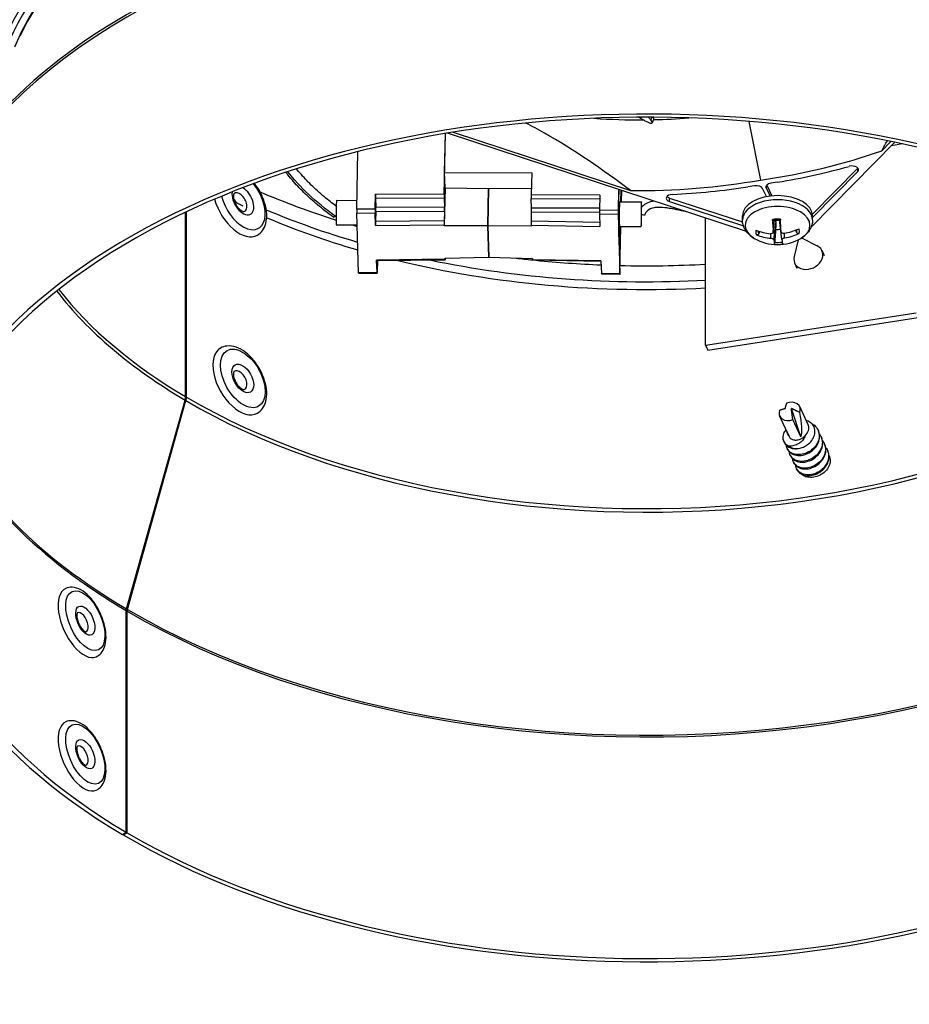
# Model space of a CAD drawing. Units: inches. Extents: x 122.6 to 155.3, y 22 to 53.3.
# Drawn here: x 125.2 to 129.2, y 39 to 43.5 of the extents above; entities that cross this region are included whole.
import ezdxf

# ---------------------------------------------------------------- set-up
doc = ezdxf.new("R2010")
doc.units = ezdxf.units.IN
doc.header["$MEASUREMENT"] = 0
doc.layers.add('Visible (ANSI)', color=7, linetype='Continuous')
doc.layers.add('Visible Narrow (ANSI)', color=7, linetype='Continuous')

msp = doc.modelspace()

# ---------------------------------------------------------------- linework, layer by layer
at = {"layer": 'Visible (ANSI)'}
for p, q in [((128.2064, 43.0576), (128.2063, 43.0577)), ((127.9176, 43.0518), (127.9176, 43.0517)), ((127.9198, 43.0517), (127.9198, 43.0517)), ((127.9198, 43.0517), (127.9198, 43.0517)), ((128.0584, 43.0511), (128.0585, 43.0511)), ((128.0727, 43.0533), (128.0718, 43.0511)), ((128.5098, 43.0437), (128.563, 42.7743)), ((127.1105, 42.7084), (127.1164, 42.9876)), ((127.1126, 42.8085), (127.1164, 42.9876)), ((128.4979, 42.5387), (127.1261, 42.9892)), ((127.1518, 42.9933), (127.9661, 42.7259)), ((129.1787, 42.9475), (128.7952, 42.5582)), ((129.1189, 42.9088), (129.1607, 42.9512)), ((126.7091, 42.6404), (126.7147, 42.9046)), ((127.1126, 42.8085), (127.5125, 42.8068)), ((127.1147, 42.7383), (127.1126, 42.8085)), ((127.5125, 42.8068), (127.5103, 42.7068)), ((128.8013, 42.6182), (129.0089, 42.8289)), ((128.8019, 42.6031), (129.0089, 42.8131)), ((128.5352, 42.7476), (128.5048, 42.7428)), ((128.5912, 42.7503), (128.6144, 42.7016)), ((128.6408, 42.7644), (128.6104, 42.7596)), ((126.7941, 42.6412), (126.7955, 42.7098)), ((127.1147, 42.7383), (127.111, 42.564)), ((127.1147, 42.7383), (127.3147, 42.7355)), ((127.3147, 42.7355), (127.311, 42.564)), ((127.311, 42.564), (127.3147, 42.7355)), ((127.3147, 42.7355), (127.511, 42.7366)), ((127.8252, 42.7054), (127.8238, 42.6368)), ((127.9108, 42.7315), (127.9087, 42.6353)), ((127.9125, 42.7067), (127.913, 42.7308)), ((127.913, 42.7308), (127.9125, 42.7067)), ((127.9233, 42.7274), (127.9222, 42.6743)), ((127.9222, 42.6743), (127.9233, 42.7274)), ((127.9244, 42.6742), (127.9255, 42.7267)), ((128.5899, 42.6981), (128.5721, 42.7355)), ((128.5894, 42.7383), (128.6072, 42.7008)), ((126.7099, 42.6794), (126.6163, 42.6798)), ((126.7955, 42.6924), (126.7968, 42.6491)), ((127.1105, 42.691), (127.1118, 42.6477)), ((127.5116, 42.646), (127.5103, 42.6893)), ((127.9159, 42.6743), (128.0159, 42.6739)), ((128.1453, 42.6919), (128.4804, 42.5818)), ((128.1453, 42.6761), (128.4842, 42.5648)), ((125.9235, 41.7804), (125.9235, 42.6266)), ((125.9271, 41.7782), (125.9271, 42.6283)), ((126.7173, 42.3487), (126.7091, 42.6229)), ((126.7958, 42.5661), (126.7941, 42.6238)), ((126.7968, 42.6316), (126.7958, 42.5835)), ((127.1118, 42.6303), (127.1108, 42.5866)), ((127.5107, 42.5849), (127.5116, 42.6286)), ((127.8238, 42.6194), (127.8255, 42.5617)), ((127.9087, 42.6178), (127.917, 42.3436)), ((127.9133, 42.5929), (127.9125, 42.6196)), ((127.9125, 42.6196), (127.9133, 42.5929)), ((128.4799, 42.5909), (128.4799, 42.6099)), ((128.8019, 42.5909), (128.8019, 42.6099)), ((126.7108, 42.5669), (126.6158, 42.5673)), ((127.111, 42.564), (127.1108, 42.5692)), ((127.311, 42.564), (127.111, 42.564)), ((127.5109, 42.5623), (127.311, 42.564)), ((127.311, 42.564), (127.3154, 42.4197)), ((127.3154, 42.4197), (127.311, 42.564)), ((127.5107, 42.5675), (127.5109, 42.5623)), ((127.9123, 42.5482), (127.9133, 42.5929)), ((127.9133, 42.5929), (127.9123, 42.5482)), ((127.9154, 42.5618), (128.0154, 42.5614)), ((127.9174, 42.3466), (127.922, 42.5618)), ((127.9198, 42.5618), (127.9185, 42.5046)), ((127.9185, 42.5046), (127.9198, 42.5618)), ((128.3108, 42.0161), (128.3108, 42.6001)), ((128.6213, 42.5348), (128.6272, 42.5896)), ((128.6573, 42.5368), (128.6516, 42.5898)), ((128.6605, 42.5012), (128.6521, 42.579)), ((127.9145, 42.476), (127.9123, 42.5482)), ((127.9123, 42.5482), (127.9145, 42.476)), ((127.9154, 42.5207), (127.9145, 42.476)), ((127.9145, 42.476), (127.9154, 42.5207)), ((127.9164, 42.4897), (127.9154, 42.5207)), ((127.9154, 42.5207), (127.9164, 42.4897)), ((128.7359, 42.5004), (128.7172, 42.4231)), ((128.7507, 42.5087), (128.8232, 42.4724)), ((128.8564, 42.4261), (128.845, 42.4506)), ((126.8023, 42.3496), (126.8006, 42.4073)), ((126.8008, 42.405), (127.1158, 42.4082)), ((126.8039, 42.405), (126.8028, 42.3526)), ((127.1154, 42.4157), (127.3154, 42.4197)), ((127.1156, 42.4105), (127.1154, 42.4157)), ((127.116, 42.4135), (127.1161, 42.4157)), ((127.1189, 42.4145), (127.116, 42.4145)), ((127.3154, 42.4197), (127.5153, 42.414)), ((127.5153, 42.414), (127.5155, 42.4088)), ((127.8303, 42.4006), (127.5156, 42.4065)), ((127.8303, 42.4029), (127.832, 42.3452)), ((128.7312, 42.368), (128.7198, 42.3925)), ((126.7175, 42.3464), (126.8025, 42.3473)), ((127.9171, 42.3413), (127.8322, 42.3429)), ((128.3108, 42.0161), (129.2767, 42.1655)), ((128.3212, 41.9938), (129.2871, 42.1432)), ((128.3108, 42.0161), (128.3212, 41.9938)), ((125.6523, 40.8065), (125.9212, 41.7645)), ((125.6563, 40.8041), (125.9248, 41.7624)), ((128.7482, 41.5954), (128.7047, 41.7264)), ((128.7425, 41.7341), (128.7819, 41.6493)), ((128.6506, 41.6914), (128.69, 41.6066)), ((128.7482, 41.5954), (128.7111, 41.6755)), ((128.8266, 41.6274), (128.8284, 41.6236)), ((128.6706, 41.5739), (128.6724, 41.57)), ((128.6918, 41.6032), (128.6927, 41.6013)), ((128.6923, 41.6016), (128.6944, 41.5972)), ((128.8409, 41.5965), (128.8427, 41.5926)), ((128.685, 41.5429), (128.6868, 41.5391)), ((128.8553, 41.5655), (128.8571, 41.5616)), ((128.8697, 41.5345), (128.8715, 41.5306)), ((128.6994, 41.5119), (128.7012, 41.5081)), ((128.7138, 41.4809), (128.7155, 41.4771)), ((128.7281, 41.45), (128.7299, 41.4461)), ((125.6511, 39.7817), (125.6511, 40.7986)), ((125.6552, 39.7793), (125.6552, 40.7962)), ((125.6332, 39.7716), (125.6511, 39.7817)), ((125.6373, 39.7692), (125.6552, 39.7793)), ((125.6373, 39.774), (125.6373, 39.7692))]:
    msp.add_line(p, q, dxfattribs=at)
msp.add_arc((128.6409, 42.6869), 0.2093, 239.3799, 300.6201, dxfattribs=at)
for centre, major_axis, ratio, start_param, end_param in [((128.0404, 44.0494), (-4.6, 0), 0.57735, 2.782899, 7.033345), ((128.0404, 44.0494), (-4.575, 0), 0.57735, 2.782899, 7.028024), ((128.0404, 44.0494), (4.5, 0), 0.57735, 5.554183, 8.599796), ((128.0404, 44.0494), (4.475, 0), 0.57735, 5.559421, 8.599796), ((128.0404, 42.9736), (3.05, 0), 0.57735, 0.069797, 3.071795), ((128.0404, 42.9696), (3.0255, 0), 0.57735, 0.117802, 3.02379), ((128.0404, 41.1323), (3.3687, 0), 0.57735, 3.918121, 10.199561), ((128.0404, 41.1323), (3.3437, 0), 0.57735, 3.918121, 10.199561), ((127.9244, 43.0263), (0.0002, 0.0562), 0.024236, 1.103711, 1.104838), ((128.0245, 43.0259), (-0.0002, -0.0562), 0.024236, 4.256323, 4.257921), ((128.0245, 43.0259), (0.0002, 0.0462), 0.024236, 1.005442, 1.00751), ((128.032, 43.8924), (1.9999, -0.0481), 0.575166, 4.994924, 5.300717), ((128.4127, 43.4233), (1.4683, 0.1705), 0.463018, 4.814402, 5.047104), ((128.9828, 42.8217), (0.03, 0), 0.57735, 5.765975, 8.308991), ((128.9828, 42.8375), (0.03, 0), 0.57735, 5.765975, 5.80942), ((128.0297, 43.892), (1.9738, 0.0287), 0.590715, 4.671568, 4.977361), ((128.1176, 43.3765), (1.5103, 0.0664), 0.4427, 4.719461, 4.952164), ((128.5432, 42.7309), (0.03, 0), 0.57735, 0.268188, 1.838878), ((128.6183, 42.7429), (-0.03, 0), 0.57735, 4.980684, 6.551374), ((128.0404, 44.0985), (2.975, 0), 0.57735, 4.073041, 4.212641), ((126.7958, 42.7026), (0.0001, 0.0125), 0.024236, 0.955519, 2.526316), ((127.1107, 42.7012), (0.0001, 0.0125), 0.024236, 0.955519, 2.526316), ((127.5105, 42.6995), (-0.0001, -0.0125), 0.024236, 4.097112, 5.667908), ((127.9114, 42.6556), (0.0003, 0.0625), 0.024236, 4.097112, 5.667908), ((127.9114, 42.6556), (-0.0003, -0.0625), 0.024236, 0.955519, 2.526316), ((128.1601, 42.6912), (-0.03, 0), 0.57735, 4.793756, 7.336772), ((128.1601, 42.707), (0.03, 0), 0.57735, 3.615358, 4.195179), ((128.6409, 42.6099), (-0.161, 0), 0.57735, 3.141593, 6.283185), ((126.1687, 42.6705), (0.0844, -0.1494), 0.571118, 4.299405, 6.283185), ((126.1413, 42.6551), (-0.0194, 0.0344), 0.571118, 4.783489, 5.354812), ((128.0404, 43.99), (2.9625, 0), 0.57735, 4.019948, 4.036237), ((126.6161, 42.6235), (-0.0002, -0.0562), 0.024236, 3.141593, 6.283185), ((127.9157, 42.618), (-0.0002, -0.0562), 0.024236, 3.141593, 6.283185), ((128.0156, 42.6176), (0.0002, 0.0562), 0.024236, 5.304162, 10.985932), ((128.0156, 42.6176), (-0.0002, -0.0462), 0.024236, 2.306039, 7.844226), ((126.6161, 42.6235), (-0.0142, -0.0194), 0.25523, 0, 1.142181), ((126.7093, 42.6331), (-0.0001, -0.0125), 0.024235, 4.097184, 5.66798), ((126.7943, 42.634), (0.0001, 0.0125), 0.024235, 0.955591, 2.526388), ((126.7966, 42.6389), (0.0001, 0.0125), 0.024236, 4.097112, 5.667908), ((127.1115, 42.6375), (0.0001, 0.0125), 0.024236, 4.097112, 5.667908), ((127.5114, 42.6358), (-0.0001, -0.0125), 0.024236, 0.955519, 2.526316), ((127.824, 42.6296), (-0.0001, -0.0125), 0.024235, 4.097184, 5.66798), ((127.9089, 42.6281), (0.0001, 0.0125), 0.024235, 0.955591, 2.526388), ((128.0157, 42.6176), (0.014, -0.0053), 0.004169, 4.626878, 6.283185), ((128.0404, 44.0985), (2.975, 0), 0.57735, 4.242591, 4.249093), ((126.796, 42.5763), (0.0001, 0.0125), 0.024235, 0.955591, 2.526388), ((127.111, 42.5794), (0.0001, 0.0125), 0.024235, 0.955591, 2.526388), ((127.5109, 42.5777), (-0.0001, -0.0125), 0.024235, 4.097184, 5.66798), ((128.642, 42.6869), (-0.0049, -0.2092), 0.11792, 5.179377, 5.519968), ((128.6399, 42.6868), (-0.0173, 0.2086), 0.034444, 3.909266, 4.249858), ((127.9175, 42.4536), (0.0003, 0.0625), 0.024236, 5.667908, 7.238705), ((127.9175, 42.4536), (0.0003, 0.0625), 0.024236, 5.667908, 7.238705), ((128.6409, 42.6862), (-0.2092, -0.0063), 0.762915, 1.052787, 1.393379), ((128.6408, 42.6874), (0.2065, 0.0341), 0.860895, 4.085259, 4.42585), ((128.6409, 42.5838), (-0.0621, 0), 0.57735, 1.428654, 1.805323), ((128.641, 42.6862), (-0.2076, -0.0267), 0.760256, 1.61891, 1.959502), ((128.6409, 42.6874), (0.2091, 0.0081), 0.863554, 4.833544, 5.174136), ((128.642, 42.6869), (-0.0126, -0.2089), 0.066195, 5.823314, 6.163906), ((128.6399, 42.6868), (0.0249, -0.2078), 0.017282, 5.815803, 6.156395), ((128.7824, 42.4215), (-0.0626, -0.029), 0.788675, 5.722935, 9.985028), ((126.8008, 42.4175), (0.0001, 0.0125), 0.024235, 2.526388, 3.141938), ((127.1158, 42.4207), (0.0001, 0.0125), 0.024235, 2.526388, 4.097184), ((127.1189, 42.427), (-0.0001, -0.0125), 0.024236, 5.842517, 6.725033), ((128.0404, 44.0985), (2.975, 0), 0.57735, 4.509556, 4.53501), ((127.5157, 42.419), (-0.0001, -0.0125), 0.024235, 5.66798, 6.28284), ((128.0404, 44.0985), (2.975, 0), 0.57735, 4.540535, 4.641867), ((128.0404, 44.0985), (2.975, 0), 0.57735, 4.671274, 4.803394), ((126.7175, 42.3589), (-0.0001, -0.0125), 0.024235, 5.66798, 6.283531), ((126.8025, 42.3598), (0.0001, 0.0125), 0.024235, 2.526388, 4.097184), ((127.8322, 42.3554), (-0.0001, -0.0125), 0.024235, 5.66798, 6.28284), ((127.9172, 42.3539), (0.0001, 0.0125), 0.024235, 2.526388, 4.097184), ((126.1687, 41.854), (-0.0844, 0.1494), 0.571118, 0, 3.141593), ((125.8878, 41.7602), (0.0254, 0.0431), 0.583446, 5.138912, 5.503151), ((125.8915, 41.758), (0.0253, 0.0431), 0.582448, 5.138023, 5.502261), ((128.6966, 41.7127), (0.0459, 0.0213), 0.788675, 5.618426, 7.803792), ((128.6966, 41.7127), (-0.0459, -0.0213), 0.788675, 5.618426, 7.803792), ((128.69, 41.7269), (-0.0447, 0.1477), 0.29969, 3.532544, 4.488771), ((128.7359, 41.6279), (0.0459, 0.0213), 0.788675, 5.058796, 6.283185), ((128.7368, 41.6424), (-0.0562, -0.0261), 0.788675, 0.209084, 0.392626), ((128.7359, 41.6279), (-0.0459, -0.0213), 0.788675, 0, 0.097699), ((128.744, 41.6105), (0.0744, 0.0345), 0.788675, 3.576873, 4.346625), ((125.4437, 40.7437), (-0.0701, 0.1566), 0.500297, 0, 3.141593), ((125.6689, 40.8087), (0.0127, 0.0215), 0.583446, 1.99732, 2.361559), ((125.673, 40.8063), (0.0127, 0.0216), 0.582448, 1.99643, 2.360669), ((125.4437, 40.1314), (-0.0701, 0.1566), 0.500297, 0, 3.141593)]:
    msp.add_ellipse(centre, major_axis=major_axis, ratio=ratio, start_param=start_param, end_param=end_param, dxfattribs=at)
for points in [[(127.7978, 43.0577), (127.8737, 43.0524), (127.9497, 43.0501), (128.0253, 43.0506)], [(128.0055, 43.0627), (128.0111, 43.0593), (128.0166, 43.0559), (128.0222, 43.0524)], [(128.0592, 43.0502), (128.0556, 43.0543), (128.052, 43.0585), (128.0486, 43.0628)], [(128.0719, 43.0514), (128.126, 43.0526), (128.1798, 43.0554), (128.2331, 43.0596)], [(128.0718, 43.0511), (128.0699, 43.0463), (128.068, 43.0415), (128.0661, 43.0368)], [(129.1189, 42.9088), (129.1275, 42.9241), (129.1361, 42.9393), (129.1449, 42.9544)], [(128.6521, 42.579), (128.6519, 42.5807), (128.652, 42.5825), (128.6522, 42.5841)]]:
    msp.add_open_spline(points, degree=3, dxfattribs=at)
for points, knots in [([(128.0727, 43.0533), (128.0732, 43.0545), (128.0728, 43.0562), (128.0711, 43.0597), (128.0702, 43.0612), (128.0691, 43.0627)], [0.19540471, 0.19540471, 0.19540471, 0.19540471, 0.23861806, 0.23861806, 0.26328372, 0.26328372, 0.26328372, 0.26328372]), ([(127.9661, 42.7259), (127.839, 42.8224), (127.707, 42.9124), (127.5428, 43.0056), (127.5141, 43.0211), (127.4854, 43.036)], [0, 0, 0, 0, 1.226076, 1.226076, 1.483955, 1.483955, 1.483955, 1.483955]), ([(128.0222, 43.0524), (128.0268, 43.0497), (128.0313, 43.0471), (128.0409, 43.042), (128.0457, 43.0397), (128.0544, 43.0363), (128.058, 43.0353), (128.0635, 43.0347), (128.0652, 43.0352), (128.0666, 43.0377), (128.0663, 43.0395), (128.064, 43.0442), (128.062, 43.0469), (128.0593, 43.0501), (128.0593, 43.0501), (128.0592, 43.0502)], [-0.2832735, -0.2832735, -0.2832735, -0.2832735, -0.2423058, -0.2423058, -0.1924329, -0.1924329, -0.1417619, -0.1417619, -0.0914524, -0.0914524, -0.0448399, -0.0448399, -0.0006874, -0.0006874, 0, 0, 0, 0]), ([(126.6019, 42.6042), (126.5764, 42.6228), (126.5523, 42.6415), (126.5073, 42.6792), (126.4862, 42.6981), (126.4472, 42.7362), (126.4291, 42.7553), (126.4027, 42.7861), (126.3933, 42.7977), (126.3844, 42.8094)], [0, 0, 0, 0, 0.1, 0.1, 0.2, 0.2, 0.3, 0.3, 0.3599981, 0.3599981, 0.3599981, 0.3599981]), ([(126.615, 42.6541), (126.5959, 42.6685), (126.5778, 42.6828), (126.5389, 42.7153), (126.5188, 42.7334), (126.4816, 42.7696), (126.4645, 42.7877), (126.4435, 42.8123), (126.4382, 42.8187), (126.4331, 42.8251)], [0.0206968, 0.0206968, 0.0206968, 0.0206968, 0.1, 0.1, 0.2, 0.2, 0.3, 0.3, 0.3354601, 0.3354601, 0.3354601, 0.3354601]), ([(126.2531, 42.5211), (126.2624, 42.5264), (126.2705, 42.5337), (126.2838, 42.5518), (126.2887, 42.5628), (126.2955, 42.5885), (126.2967, 42.6035), (126.295, 42.6357), (126.2918, 42.6528), (126.2813, 42.687), (126.2742, 42.7039), (126.2579, 42.7338), (126.2493, 42.7469), (126.2398, 42.7589)], [5.64127, 5.64127, 5.64127, 5.64127, 5.893149, 5.893149, 6.17047, 6.17047, 6.49698, 6.49698, 6.8422, 6.8422, 7.184362, 7.184362, 7.475462, 7.475462, 7.475462, 7.475462]), ([(126.1457, 42.7116), (126.1457, 42.7116), (126.1453, 42.7113), (126.1442, 42.7087), (126.1437, 42.7068), (126.1431, 42.7018), (126.1431, 42.6988), (126.1437, 42.6918), (126.1445, 42.6878), (126.1469, 42.6792), (126.1486, 42.6746), (126.1528, 42.6653), (126.1554, 42.6607), (126.1611, 42.652), (126.1643, 42.648), (126.1707, 42.6411), (126.1739, 42.6383), (126.1799, 42.6339), (126.1826, 42.6323), (126.1871, 42.6303), (126.1889, 42.6298), (126.1913, 42.6295), (126.1919, 42.6296), (126.192, 42.6296), (126.192, 42.6296), (126.192, 42.6296)], [2.632665, 2.632665, 2.632665, 2.632665, 2.918108, 2.918108, 3.170355, 3.170355, 3.408564, 3.408564, 3.659441, 3.659441, 3.92383, 3.92383, 4.196083, 4.196083, 4.468641, 4.468641, 4.733582, 4.733582, 4.984385, 4.984385, 5.222192, 5.222192, 5.474303, 5.474303, 5.508281, 5.508281, 5.508281, 5.508281]), ([(128.0751, 42.6775), (128.069, 42.6768), (128.063, 42.6756), (128.052, 42.6725), (128.0469, 42.6706), (128.034, 42.6643), (128.0266, 42.6591), (128.0183, 42.6507), (128.0166, 42.6487), (128.0149, 42.6465)], [0.7850015, 0.7850015, 0.7850015, 0.7850015, 0.8260833, 0.8260833, 0.8638755, 0.8638755, 0.9252586, 0.9252586, 0.9431002, 0.9431002, 0.9431002, 0.9431002]), ([(128.2236, 42.6288), (128.1926, 42.6349), (128.1628, 42.6416), (128.1201, 42.6478), (128.1053, 42.649), (128.0831, 42.6485), (128.0748, 42.6475), (128.0633, 42.6446), (128.0594, 42.6433), (128.0504, 42.639), (128.0457, 42.6358), (128.0385, 42.6284), (128.0357, 42.6246), (128.0319, 42.6175), (128.0308, 42.615), (128.0297, 42.6123)], [0.4811764, 0.4811764, 0.4811764, 0.4811764, 0.6486083, 0.6486083, 0.7486083, 0.7486083, 0.819072, 0.819072, 0.860937, 0.860937, 0.9251333, 0.9251333, 0.9753567, 0.9753567, 1, 1, 1, 1]), ([(128.5343, 42.5068), (128.5284, 42.5103), (128.5228, 42.5142), (128.5122, 42.5228), (128.5072, 42.5275), (128.4982, 42.5379), (128.4942, 42.5435), (128.4874, 42.5558), (128.4847, 42.5624), (128.4809, 42.5763), (128.4799, 42.5836), (128.4799, 42.5909)], [2.4199764, 2.4199764, 2.4199764, 2.4199764, 2.5745722, 2.5745722, 2.729168, 2.729168, 2.8837638, 2.8837638, 3.0383596, 3.0383596, 3.1929555, 3.1929555, 3.1929555, 3.1929555]), ([(128.6185, 42.5886), (128.6184, 42.5886), (128.6183, 42.5887), (128.6182, 42.589), (128.618, 42.5895), (128.6179, 42.5907), (128.6178, 42.5916), (128.6177, 42.5927), (128.6177, 42.5929), (128.6177, 42.5932)], [0.08066636, 0.08066636, 0.08066636, 0.08066636, 0.0852917, 0.0852917, 0.09311932, 0.09311932, 0.10095261, 0.10095261, 0.10310944, 0.10310944, 0.10310944, 0.10310944]), ([(128.6185, 42.5886), (128.6208, 42.5889), (128.6232, 42.5892), (128.6279, 42.5897), (128.6302, 42.5899), (128.635, 42.5901), (128.6374, 42.5902), (128.6422, 42.5902), (128.6446, 42.5902), (128.6494, 42.59), (128.6518, 42.5898), (128.6541, 42.5896)], [4.5161608, 4.5161608, 4.5161608, 4.5161608, 4.5946377, 4.5946377, 4.6731146, 4.6731146, 4.7515915, 4.7515915, 4.8300684, 4.8300684, 4.9085453, 4.9085453, 4.9085453, 4.9085453]), ([(128.629, 42.5897), (128.6292, 42.5895), (128.6294, 42.5892), (128.6306, 42.5877), (128.6313, 42.5863), (128.6326, 42.5828), (128.633, 42.5803), (128.6329, 42.5779)], [0.28958448, 0.28958448, 0.28958448, 0.28958448, 0.29257503, 0.29257503, 0.30558976, 0.30558976, 0.32475677, 0.32475677, 0.32475677, 0.32475677]), ([(128.654, 42.5943), (128.654, 42.594), (128.654, 42.5938), (128.6541, 42.5927), (128.6541, 42.5918), (128.6542, 42.5906), (128.6542, 42.5901), (128.6542, 42.5897), (128.6542, 42.5897), (128.6541, 42.5897)], [0.02121756, 0.02121756, 0.02121756, 0.02121756, 0.02337439, 0.02337439, 0.03120768, 0.03120768, 0.03903529, 0.03903529, 0.04347432, 0.04347432, 0.04347432, 0.04347432]), ([(128.8019, 42.5909), (128.8019, 42.5836), (128.8009, 42.5763), (128.7972, 42.5624), (128.7944, 42.5558), (128.7876, 42.5435), (128.7836, 42.5379), (128.7746, 42.5275), (128.7697, 42.5228), (128.7591, 42.5142), (128.7534, 42.5103), (128.7475, 42.5068)], [0.0513628, 0.0513628, 0.0513628, 0.0513628, 0.2059586, 0.2059586, 0.3605544, 0.3605544, 0.5151502, 0.5151502, 0.6697461, 0.6697461, 0.8243419, 0.8243419, 0.8243419, 0.8243419]), ([(128.5547, 42.5271), (128.5543, 42.5264), (128.5538, 42.5257), (128.5525, 42.5245), (128.5515, 42.5239), (128.5496, 42.5231), (128.5484, 42.5229), (128.5463, 42.5228), (128.5451, 42.5229), (128.5439, 42.5233), (128.5437, 42.5234), (128.5434, 42.5235)], [0.07128672, 0.07128672, 0.07128672, 0.07128672, 0.0775529, 0.0775529, 0.0852917, 0.0852917, 0.09311932, 0.09311932, 0.10095261, 0.10095261, 0.10310944, 0.10310944, 0.10310944, 0.10310944]), ([(128.6213, 42.5361), (128.6215, 42.535), (128.6213, 42.5338), (128.6202, 42.5317), (128.6193, 42.5307), (128.6172, 42.5293), (128.6159, 42.5287), (128.6128, 42.528), (128.6112, 42.5279), (128.6093, 42.528), (128.609, 42.528), (128.6087, 42.528)], [0, 0, 0, 0, 0.01235104, 0.01235104, 0.02470208, 0.02470208, 0.03702842, 0.03702842, 0.04935475, 0.04935475, 0.05144155, 0.05144155, 0.05144155, 0.05144155]), ([(128.6712, 42.5299), (128.6696, 42.5296), (128.6679, 42.5296), (128.6647, 42.5299), (128.6631, 42.5304), (128.6607, 42.5316), (128.6595, 42.5324), (128.658, 42.5344), (128.6575, 42.5355), (128.6573, 42.5368), (128.6573, 42.537), (128.6573, 42.5372)], [0, 0, 0, 0, 0.01235104, 0.01235104, 0.02470208, 0.02470208, 0.03702842, 0.03702842, 0.04935475, 0.04935475, 0.05144155, 0.05144155, 0.05144155, 0.05144155]), ([(128.7403, 42.5294), (128.74, 42.5292), (128.7398, 42.5291), (128.7386, 42.5287), (128.7374, 42.5285), (128.7353, 42.5284), (128.7341, 42.5286), (128.7322, 42.5293), (128.7312, 42.5299), (128.7299, 42.531), (128.7293, 42.5316), (128.729, 42.5323)], [0.02121756, 0.02121756, 0.02121756, 0.02121756, 0.02337439, 0.02337439, 0.03120768, 0.03120768, 0.03903529, 0.03903529, 0.0467741, 0.0467741, 0.05304027, 0.05304027, 0.05304027, 0.05304027]), ([(128.6106, 42.5073), (128.6122, 42.5072), (128.6139, 42.5069), (128.6172, 42.506), (128.6187, 42.5054), (128.6212, 42.5042), (128.6223, 42.5035), (128.6239, 42.5019), (128.6244, 42.5011), (128.6245, 42.5003), (128.6245, 42.5001), (128.6246, 42.5)], [0, 0, 0, 0, 0.01235104, 0.01235104, 0.02470208, 0.02470208, 0.03702842, 0.03702842, 0.04935475, 0.04935475, 0.05144155, 0.05144155, 0.05144155, 0.05144155]), ([(128.6278, 42.4795), (128.6278, 42.4796), (128.6278, 42.4796), (128.6277, 42.4799), (128.6277, 42.4804), (128.6276, 42.4816), (128.6276, 42.4825), (128.6277, 42.4842), (128.6277, 42.4854), (128.6278, 42.4872), (128.6279, 42.4881), (128.6279, 42.489)], [0.02121756, 0.02121756, 0.02121756, 0.02121756, 0.02337439, 0.02337439, 0.03120768, 0.03120768, 0.03903529, 0.03903529, 0.0467741, 0.0467741, 0.05304027, 0.05304027, 0.05304027, 0.05304027]), ([(128.6605, 42.5011), (128.6604, 42.5018), (128.6606, 42.5026), (128.6616, 42.5043), (128.6625, 42.5051), (128.6646, 42.5065), (128.666, 42.5072), (128.669, 42.5083), (128.6707, 42.5087), (128.6725, 42.5091), (128.6728, 42.5091), (128.6731, 42.5091)], [0, 0, 0, 0, 0.01235104, 0.01235104, 0.02470208, 0.02470208, 0.03702842, 0.03702842, 0.04935475, 0.04935475, 0.05144155, 0.05144155, 0.05144155, 0.05144155]), ([(126.2531, 41.7046), (126.2624, 41.7099), (126.2705, 41.7172), (126.2838, 41.7353), (126.2887, 41.7463), (126.2955, 41.772), (126.2967, 41.787), (126.295, 41.8192), (126.2918, 41.8363), (126.2813, 41.8705), (126.2742, 41.8874), (126.2567, 41.9196), (126.2464, 41.9348), (126.2235, 41.9621), (126.2109, 41.9743), (126.1841, 41.9944), (126.17, 42.0023), (126.1415, 42.012), (126.1272, 42.0141), (126.103, 42.0115), (126.0931, 42.0084), (126.0843, 42.0034)], [5.64127, 5.64127, 5.64127, 5.64127, 5.893149, 5.893149, 6.17047, 6.17047, 6.49698, 6.49698, 6.8422, 6.8422, 7.184362, 7.184362, 7.52413, 7.52413, 7.865635, 7.865635, 8.210865, 8.210865, 8.542534, 8.542534, 8.782862, 8.782862, 8.782862, 8.782862]), ([(126.1457, 41.8951), (126.1457, 41.8951), (126.1453, 41.8948), (126.1442, 41.8922), (126.1437, 41.8903), (126.1431, 41.8853), (126.1431, 41.8823), (126.1437, 41.8753), (126.1445, 41.8713), (126.1469, 41.8627), (126.1486, 41.8581), (126.1528, 41.8488), (126.1554, 41.8442), (126.1611, 41.8355), (126.1643, 41.8315), (126.1707, 41.8247), (126.1739, 41.8218), (126.1799, 41.8174), (126.1826, 41.8158), (126.1871, 41.8138), (126.1889, 41.8133), (126.1913, 41.813), (126.1919, 41.8131), (126.192, 41.8131), (126.192, 41.8131), (126.192, 41.8131)], [2.632665, 2.632665, 2.632665, 2.632665, 2.918108, 2.918108, 3.170355, 3.170355, 3.408564, 3.408564, 3.659441, 3.659441, 3.92383, 3.92383, 4.196083, 4.196083, 4.468641, 4.468641, 4.733582, 4.733582, 4.984385, 4.984385, 5.222192, 5.222192, 5.474303, 5.474303, 5.508281, 5.508281, 5.508281, 5.508281]), ([(128.7975, 41.6571), (128.7976, 41.657), (128.7978, 41.657), (128.8067, 41.6522), (128.8141, 41.646), (128.8252, 41.6315), (128.829, 41.6233), (128.8328, 41.6053), (128.8327, 41.5956), (128.8284, 41.5764), (128.8242, 41.5671), (128.8127, 41.55), (128.8054, 41.5422), (128.7883, 41.5289), (128.7786, 41.5235), (128.7587, 41.5164), (128.7488, 41.5145), (128.7294, 41.5141), (128.7202, 41.5156), (128.7038, 41.5218), (128.6969, 41.5266), (128.6866, 41.5386), (128.6832, 41.5454), (128.6815, 41.5544), (128.6813, 41.556), (128.6811, 41.5575)], [0.629257, 0.629257, 0.629257, 0.629257, 0.6303417, 0.6303417, 0.7141444, 0.7141444, 0.7942668, 0.7942668, 0.8773526, 0.8773526, 0.9595127, 0.9595127, 1.0405742, 1.0405742, 1.1247764, 1.1247764, 1.2050145, 1.2050145, 1.2870392, 1.2870392, 1.3705908, 1.3705908, 1.4503948, 1.4503948, 1.4666406, 1.4666406, 1.4666406, 1.4666406]), ([(128.7429, 41.5433), (128.7506, 41.5452), (128.7579, 41.5479), (128.7713, 41.5548), (128.7774, 41.5588), (128.7905, 41.5698), (128.7969, 41.5771), (128.8069, 41.593), (128.8104, 41.6014), (128.8133, 41.6187), (128.8129, 41.627), (128.8081, 41.6439), (128.8035, 41.6508), (128.7943, 41.6606), (128.7885, 41.6648), (128.7786, 41.6694), (128.7751, 41.6706), (128.7715, 41.6716)], [0.000001, 0.000001, 0.000001, 0.000001, 0.0625815, 0.0625815, 0.1198913, 0.1198913, 0.1981034, 0.1981034, 0.2762778, 0.2762778, 0.3506019, 0.3506019, 0.4373395, 0.4373395, 0.5261173, 0.5261173, 0.5703458, 0.5703458, 0.5703458, 0.5703458]), ([(128.6881, 41.5544), (128.6823, 41.558), (128.6776, 41.5626), (128.6703, 41.5733), (128.668, 41.5794), (128.6659, 41.5937), (128.6668, 41.6021), (128.672, 41.6167), (128.6754, 41.6229), (128.6797, 41.6287)], [0, 0, 0, 0, 0.0672256, 0.0672256, 0.1358052, 0.1358052, 0.2193348, 0.2193348, 0.2821658, 0.2821658, 0.2821658, 0.2821658]), ([(128.6832, 41.6213), (128.6832, 41.6197), (128.6832, 41.6182), (128.6834, 41.6168), (128.6838, 41.6137), (128.6847, 41.6106), (128.6861, 41.6076)], [0.85491768, 0.85491768, 0.85491768, 0.85491768, 0.87029457, 0.87029457, 0.87029457, 0.90328498, 0.90328498, 0.90328498, 0.90328498]), ([(128.6868, 41.5391), (128.6893, 41.5335), (128.6931, 41.5286), (128.704, 41.5189), (128.7118, 41.5149), (128.7294, 41.5105), (128.7389, 41.5099), (128.7587, 41.5121), (128.7688, 41.5149), (128.7883, 41.5239), (128.7975, 41.5301), (128.8131, 41.5446), (128.8196, 41.5527), (128.8294, 41.5706), (128.8326, 41.5803), (128.8347, 41.5996), (128.8337, 41.609), (128.83, 41.6197), (128.8292, 41.6217), (128.8284, 41.6236)], [5.0957245, 5.0957245, 5.0957245, 5.0957245, 5.1602211, 5.1602211, 5.2447834, 5.2447834, 5.3261957, 5.3261957, 5.4081471, 5.4081471, 5.4916217, 5.4916217, 5.5719481, 5.5719481, 5.6554448, 5.6554448, 5.7375463, 5.7375463, 5.7563843, 5.7563843, 5.7563843, 5.7563843]), ([(128.6724, 41.57), (128.6747, 41.5651), (128.678, 41.5605), (128.688, 41.551), (128.6955, 41.5468), (128.7101, 41.5425), (128.7164, 41.5416), (128.7295, 41.5413), (128.7361, 41.542), (128.7429, 41.5433)], [6.41435, 6.41435, 6.41435, 6.41435, 6.4721632, 6.4721632, 6.5553943, 6.5553943, 6.6116396, 6.6116396, 6.6660221, 6.6660221, 6.6660221, 6.6660221]), ([(128.6861, 41.6076), (128.6871, 41.6066), (128.6883, 41.6056), (128.6903, 41.6042), (128.691, 41.6037), (128.6918, 41.6032)], [0.03682616, 0.03682616, 0.03682616, 0.03682616, 0.05461015, 0.05461015, 0.06505374, 0.06505374, 0.06505374, 0.06505374]), ([(128.7673, 41.6011), (128.7653, 41.5949), (128.7622, 41.589), (128.7543, 41.578), (128.7493, 41.5731), (128.7401, 41.5664), (128.7363, 41.5642), (128.7254, 41.5587), (128.7179, 41.5561), (128.7026, 41.5532), (128.695, 41.5531), (128.6881, 41.5544)], [0, 0, 0, 0, 0.050158, 0.050158, 0.1034102, 0.1034102, 0.1392683, 0.1392683, 0.2141624, 0.2141624, 0.293894, 0.293894, 0.293894, 0.293894]), ([(128.6944, 41.5972), (128.6954, 41.5951), (128.6966, 41.5932), (128.7011, 41.588), (128.7052, 41.5852), (128.7151, 41.5817), (128.7207, 41.581), (128.7325, 41.5817), (128.7386, 41.583), (128.7488, 41.5871), (128.7528, 41.5893), (128.7605, 41.5946), (128.7641, 41.5977), (128.7673, 41.6011)], [-0.2492736, -0.2492736, -0.2492736, -0.2492736, -0.2260764, -0.2260764, -0.173615, -0.173615, -0.1219356, -0.1219356, -0.0715062, -0.0715062, -0.0360145, -0.0360145, -0.000001, -0.000001, -0.000001, -0.000001]), ([(128.833, 41.6092), (128.8385, 41.6023), (128.8425, 41.5945), (128.847, 41.5768), (128.8472, 41.5672), (128.8436, 41.5479), (128.8398, 41.5384), (128.8285, 41.5207), (128.8212, 41.5126), (128.8043, 41.4989), (128.795, 41.4935), (128.7754, 41.486), (128.7654, 41.4839), (128.7457, 41.4829), (128.7362, 41.4842), (128.7197, 41.4901), (128.7127, 41.4945), (128.7018, 41.5061), (128.6981, 41.5131), (128.696, 41.5227), (128.6957, 41.5246), (128.6955, 41.5266)], [2.026495, 2.026495, 2.026495, 2.026495, 2.1050801, 2.1050801, 2.1875648, 2.1875648, 2.2702189, 2.2702189, 2.3535845, 2.3535845, 2.4350262, 2.4350262, 2.5155126, 2.5155126, 2.5990804, 2.5990804, 2.6795193, 2.6795193, 2.7624537, 2.7624537, 2.7824736, 2.7824736, 2.7824736, 2.7824736]), ([(128.7012, 41.5081), (128.704, 41.502), (128.7083, 41.4965), (128.7202, 41.4869), (128.7282, 41.4832), (128.746, 41.4792), (128.7556, 41.479), (128.7755, 41.4817), (128.7857, 41.4848), (128.805, 41.4944), (128.814, 41.5008), (128.8292, 41.5156), (128.8354, 41.5239), (128.8447, 41.5419), (128.8475, 41.5517), (128.8489, 41.5709), (128.8476, 41.5802), (128.8439, 41.5901), (128.8433, 41.5914), (128.8427, 41.5926)], [3.7783804, 3.7783804, 3.7783804, 3.7783804, 3.8494435, 3.8494435, 3.9332181, 3.9332181, 4.0138649, 4.0138649, 4.0959815, 4.0959815, 4.1786207, 4.1786207, 4.258322, 4.258322, 4.3417492, 4.3417492, 4.4236874, 4.4236874, 4.4360854, 4.4360854, 4.4360854, 4.4360854]), ([(128.8473, 41.5782), (128.8526, 41.5717), (128.8565, 41.5643), (128.8612, 41.5472), (128.8617, 41.5376), (128.8585, 41.5186), (128.855, 41.5094), (128.8445, 41.4918), (128.8375, 41.4835), (128.821, 41.4695), (128.8117, 41.4638), (128.7923, 41.4557), (128.7824, 41.4533), (128.7625, 41.4518), (128.7528, 41.4528), (128.7359, 41.4582), (128.7287, 41.4623), (128.7173, 41.4735), (128.7133, 41.4803), (128.7106, 41.4904), (128.7101, 41.4929), (128.7099, 41.4956)], [3.3417199, 3.3417199, 3.3417199, 3.3417199, 3.4164187, 3.4164187, 3.4989649, 3.4989649, 3.5786163, 3.5786163, 3.6620484, 3.6620484, 3.74385, 3.74385, 3.8240637, 3.8240637, 3.9080272, 3.9080272, 3.9888561, 3.9888561, 4.0711273, 4.0711273, 4.0985813, 4.0985813, 4.0985813, 4.0985813]), ([(128.7155, 41.4771), (128.7187, 41.4704), (128.7235, 41.4645), (128.7365, 41.4549), (128.7447, 41.4514), (128.7627, 41.4481), (128.7724, 41.4481), (128.7924, 41.4514), (128.8027, 41.4548), (128.8218, 41.465), (128.8306, 41.4716), (128.8453, 41.4868), (128.8513, 41.4952), (128.8599, 41.5134), (128.8624, 41.5232), (128.8631, 41.5423), (128.8615, 41.5515), (128.8576, 41.5605), (128.8574, 41.5611), (128.8571, 41.5616)], [2.4656039, 2.4656039, 2.4656039, 2.4656039, 2.5436078, 2.5436078, 2.6269996, 2.6269996, 2.7072687, 2.7072687, 2.7900613, 2.7900613, 2.872243, 2.872243, 2.9516225, 2.9516225, 3.0348028, 3.0348028, 3.1161991, 3.1161991, 3.1218091, 3.1218091, 3.1218091, 3.1218091]), ([(128.8617, 41.5472), (128.8665, 41.5414), (128.8701, 41.5347), (128.8753, 41.5187), (128.8761, 41.5091), (128.8736, 41.4901), (128.8704, 41.4808), (128.8605, 41.463), (128.8537, 41.4545), (128.8376, 41.4401), (128.8284, 41.4341), (128.8092, 41.4255), (128.7993, 41.4229), (128.7793, 41.4208), (128.7695, 41.4215), (128.7522, 41.4263), (128.7447, 41.4303), (128.7329, 41.4409), (128.7286, 41.4475), (128.7252, 41.458), (128.7246, 41.4613), (128.7243, 41.4646)], [4.6597929, 4.6597929, 4.6597929, 4.6597929, 4.7274467, 4.7274467, 4.8106505, 4.8106505, 4.890888, 4.890888, 4.9747817, 4.9747817, 5.0573361, 5.0573361, 5.1377775, 5.1377775, 5.2225429, 5.2225429, 5.304151, 5.304151, 5.3862736, 5.3862736, 5.4211228, 5.4211228, 5.4211228, 5.4211228]), ([(128.7299, 41.4461), (128.7302, 41.4455), (128.7305, 41.4449), (128.7343, 41.4376), (128.7396, 41.4318), (128.7532, 41.4228), (128.7614, 41.4197), (128.7799, 41.4169), (128.79, 41.4173), (128.8101, 41.4214), (128.8198, 41.425), (128.8385, 41.4355), (128.8471, 41.4424), (128.8616, 41.4582), (128.8674, 41.4669), (128.8752, 41.4854), (128.8772, 41.4949), (128.8772, 41.5135), (128.8753, 41.5225), (128.8715, 41.5306)], [1.1501947, 1.1501947, 1.1501947, 1.1501947, 1.1572193, 1.1572193, 1.2373448, 1.2373448, 1.3194792, 1.3194792, 1.4030081, 1.4030081, 1.4828581, 1.4828581, 1.5656613, 1.5656613, 1.6476021, 1.6476021, 1.728391, 1.728391, 1.8087768, 1.8087768, 1.8087768, 1.8087768]), ([(128.877, 41.5095), (128.8805, 41.5025), (128.8823, 41.4946), (128.8823, 41.4788), (128.8804, 41.47), (128.8728, 41.4529), (128.867, 41.4448), (128.8537, 41.4313), (128.8452, 41.425), (128.8267, 41.4155), (128.8166, 41.4123), (128.7976, 41.4093), (128.7875, 41.4094), (128.7689, 41.4131), (128.7603, 41.4168), (128.7513, 41.4231), (128.7492, 41.4249), (128.7471, 41.4268)], [0.5258008, 0.5258008, 0.5258008, 0.5258008, 0.5980199, 0.5980199, 0.6727723, 0.6727723, 0.7475248, 0.7475248, 0.8222773, 0.8222773, 0.8970297, 0.8970297, 0.9717822, 0.9717822, 1.0465348, 1.0465348, 1.0718326, 1.0718326, 1.0718326, 1.0718326]), ([(125.5138, 40.5871), (125.5224, 40.591), (125.53, 40.5968), (125.5431, 40.612), (125.5482, 40.6216), (125.5561, 40.645), (125.5582, 40.6593), (125.5586, 40.6907), (125.5566, 40.7079), (125.549, 40.7424), (125.5435, 40.7597), (125.5295, 40.7932), (125.5211, 40.8093), (125.5021, 40.839), (125.4915, 40.8527), (125.4685, 40.8763), (125.4561, 40.8862), (125.4303, 40.9006), (125.4167, 40.9052), (125.3928, 40.9062), (125.3827, 40.9044), (125.3736, 40.9004)], [2.296751, 2.296751, 2.296751, 2.296751, 2.527183, 2.527183, 2.790308, 2.790308, 3.122063, 3.122063, 3.474026, 3.474026, 3.81763, 3.81763, 4.157243, 4.157243, 4.498984, 4.498984, 4.848471, 4.848471, 5.193828, 5.193828, 5.438343, 5.438343, 5.438343, 5.438343]), ([(125.4264, 40.7881), (125.4264, 40.7881), (125.4264, 40.7881), (125.4262, 40.7878), (125.4257, 40.7869), (125.4249, 40.7837), (125.4246, 40.7816), (125.4243, 40.7762), (125.4244, 40.7728), (125.4253, 40.765), (125.4262, 40.7606), (125.4287, 40.7511), (125.4305, 40.7461), (125.4347, 40.7361), (125.4372, 40.7312), (125.4426, 40.7222), (125.4455, 40.7182), (125.4512, 40.7114), (125.454, 40.7086), (125.4587, 40.7046), (125.4608, 40.7032), (125.4638, 40.7017), (125.4648, 40.7014), (125.4652, 40.7013), (125.4653, 40.7013), (125.4653, 40.7013)], [5.723111, 5.723111, 5.723111, 5.723111, 5.771309, 5.771309, 5.999035, 5.999035, 6.213709, 6.213709, 6.447498, 6.447498, 6.702606, 6.702606, 6.972604, 6.972604, 7.248523, 7.248523, 7.520892, 7.520892, 7.779664, 7.779664, 8.015951, 8.015951, 8.230821, 8.230821, 8.295168, 8.295168, 8.295168, 8.295168]), ([(125.5138, 39.9747), (125.5224, 39.9786), (125.53, 39.9845), (125.5431, 39.9996), (125.5482, 40.0092), (125.5561, 40.0326), (125.5582, 40.047), (125.5586, 40.0783), (125.5566, 40.0955), (125.549, 40.13), (125.5435, 40.1474), (125.5295, 40.1808), (125.5211, 40.1969), (125.5021, 40.2267), (125.4915, 40.2403), (125.4685, 40.2639), (125.4561, 40.2738), (125.4303, 40.2882), (125.4167, 40.2928), (125.3928, 40.2938), (125.3827, 40.2921), (125.3736, 40.288)], [2.296751, 2.296751, 2.296751, 2.296751, 2.527183, 2.527183, 2.790308, 2.790308, 3.122063, 3.122063, 3.474026, 3.474026, 3.81763, 3.81763, 4.157243, 4.157243, 4.498984, 4.498984, 4.848471, 4.848471, 5.193828, 5.193828, 5.438343, 5.438343, 5.438343, 5.438343]), ([(125.4264, 40.1758), (125.4264, 40.1758), (125.4264, 40.1757), (125.4262, 40.1754), (125.4257, 40.1745), (125.4249, 40.1714), (125.4246, 40.1692), (125.4243, 40.1638), (125.4244, 40.1604), (125.4253, 40.1526), (125.4262, 40.1482), (125.4287, 40.1387), (125.4305, 40.1337), (125.4347, 40.1237), (125.4372, 40.1188), (125.4426, 40.1099), (125.4455, 40.1058), (125.4512, 40.099), (125.454, 40.0962), (125.4587, 40.0922), (125.4608, 40.0909), (125.4638, 40.0893), (125.4648, 40.089), (125.4652, 40.0889), (125.4653, 40.0889), (125.4653, 40.0889)], [5.723111, 5.723111, 5.723111, 5.723111, 5.771309, 5.771309, 5.999035, 5.999035, 6.213709, 6.213709, 6.447498, 6.447498, 6.702606, 6.702606, 6.972604, 6.972604, 7.248523, 7.248523, 7.520892, 7.520892, 7.779664, 7.779664, 8.015951, 8.015951, 8.230821, 8.230821, 8.295168, 8.295168, 8.295168, 8.295168])]:
    msp.add_open_spline(points, degree=3, knots=knots, dxfattribs=at)
for points, weights in [([(128.6329, 42.5779), (128.6326, 42.5677), (128.6321, 42.5483)], [1.73210935317, 1.3854145754, 1]), ([(128.5547, 42.5271), (128.5577, 42.5327), (128.5605, 42.5378)], [1.00365917717, 1.00642753161, 1.0079864018]), ([(128.6321, 42.5483), (128.6304, 42.5239), (128.6279, 42.489)], [1, 1.01795398464, 1.00365917716]), ([(128.7225, 42.5436), (128.7256, 42.5382), (128.729, 42.5323)], [1.00828876286, 1.00670694971, 1.00365917713])]:
    msp.add_rational_spline(points, weights, degree=2, dxfattribs=at)
for points, weights, knots in [([(128.6821, 41.75), (128.6804, 41.7458), (128.6762, 41.7339), (128.6757, 41.7273), (128.6757, 41.7267)], [4.9808447988, 5.7829416889, 9.83515815828, 10.7402450683, 10.8004540757], [-1.6874063, -1.6874063, -1.6874063, -1.5876937, -1.1046884, -1.0468941, -1.0468941, -1.0468941]), ([(128.65, 41.7183), (128.6627, 41.7225), (128.6731, 41.7258), (128.6757, 41.7267)], [5.84315272119, 8.65988403549, 14.2359354413, 16.9636370713], [0.0431326, 0.0431326, 0.0431326, 0.0944761, 0.1507613, 0.1507613, 0.1507613]), ([(128.7111, 41.6755), (128.7094, 41.6868), (128.7052, 41.7169), (128.7047, 41.7256), (128.7047, 41.7264)], [4.9808447988, 5.7829416889, 9.83515815828, 10.7402450683, 10.8004540757], [-1.6874063, -1.6874063, -1.6874063, -1.5876937, -1.1046884, -1.0468941, -1.0468941, -1.0468941]), ([(128.7431, 41.7072), (128.7241, 41.7167), (128.7086, 41.7245), (128.7047, 41.7264)], [5.84315272118, 8.65988403545, 14.2359354413, 16.9636370713], [0.0431326, 0.0431326, 0.0431326, 0.0944761, 0.1507613, 0.1507613, 0.1507613])]:
    msp.add_rational_spline(points, weights, degree=2, knots=knots, dxfattribs=at)
at = {"layer": 'Visible Narrow (ANSI)'}
for p, q in [((128.0642, 43.0627), (128.0592, 43.0502)), ((129.2148, 42.9398), (129.1633, 42.9318)), ((129.0089, 42.8131), (129.0089, 42.8289)), ((128.5894, 42.7383), (128.5894, 42.7475)), ((127.1105, 42.7084), (126.7955, 42.7098)), ((127.8252, 42.7054), (127.5103, 42.7068)), ((126.7955, 42.6924), (127.1105, 42.691)), ((127.5103, 42.6893), (127.8249, 42.688)), ((128.1453, 42.6761), (128.1453, 42.6919)), ((126.7941, 42.6412), (126.7091, 42.6404)), ((126.7091, 42.6229), (126.7941, 42.6238)), ((127.1118, 42.6477), (126.7968, 42.6491)), ((126.7968, 42.6316), (127.1118, 42.6303)), ((127.8239, 42.6447), (127.5116, 42.646)), ((127.5116, 42.6286), (127.8237, 42.6273)), ((127.9087, 42.6353), (127.8238, 42.6368)), ((127.8238, 42.6194), (127.9087, 42.6178)), ((127.1108, 42.5866), (126.7958, 42.5835)), ((126.7958, 42.5661), (127.1108, 42.5692)), ((127.825, 42.5791), (127.5107, 42.5849)), ((127.5107, 42.5675), (127.8255, 42.5617)), ((128.6213, 42.5361), (128.627, 42.5896)), ((128.6246, 42.5), (128.6329, 42.5779)), ((128.6573, 42.5372), (128.6516, 42.5898)), ((128.6106, 42.5073), (128.6104, 42.5279)), ((128.6731, 42.5091), (128.6731, 42.5302)), ((127.1156, 42.4105), (126.8006, 42.4073)), ((127.8303, 42.4029), (127.5155, 42.4088)), ((126.8023, 42.3496), (126.7173, 42.3487)), ((127.917, 42.3436), (127.832, 42.3452)), ((125.9204, 41.7618), (125.9248, 41.7624)), ((125.9233, 41.7761), (125.9271, 41.7782)), ((125.6516, 40.8035), (125.6563, 40.8041)), ((125.6511, 40.7939), (125.6552, 40.7962))]:
    msp.add_line(p, q, dxfattribs=at)
for centre, major_axis, ratio, start_param, end_param in [((128.0404, 43.1798), (-3, 0), 0.57735, 5.034741, 6.159456), ((128.0404, 43.1758), (-3.0005, 0), 0.57735, 5.034976, 6.141288), ((128.0404, 42.9769), (2.9875, 0), 0.57735, 0.23868, 2.902912), ((128.0404, 42.9696), (2.9891, 0), 0.57735, 0.272961, 2.868631), ((128.0404, 42.1637), (3.3655, 0), 0.57735, 0.272961, 2.868631), ((128.0404, 42.1491), (3.3687, 0), 0.57735, 0, 3.141593), ((126.1863, 42.6805), (0.0723, -0.1279), 0.571118, 4.255524, 8.149595), ((126.1863, 42.6805), (0.0353, -0.0625), 0.571118, 3.766306, 8.638728), ((126.1719, 42.6723), (0.0234, -0.0414), 0.571118, 6.152846, 9.555117), ((128.6409, 42.5668), (-0.1489, 0), 0.57735, 2.368614, 7.056164), ((128.6409, 42.5909), (0.161, 0), 0.57735, 0, 3.141593), ((128.0404, 44.012), (2.9521, 0), 0.57735, 4.079329, 4.246043), ((128.0404, 43.9765), (2.9521, 0), 0.57735, 4.080165, 4.246451), ((128.6409, 42.5369), (-0.1003, 0), 0.57735, 4.581495, 4.946008), ((128.6409, 42.5369), (-0.1003, 0), 0.57735, 6.152291, 6.516805), ((128.6409, 42.5398), (-0.089, 0), 0.57735, 6.267911, 6.532493), ((128.6409, 42.5398), (0.089, 0), 0.57735, 6.136604, 6.409855), ((128.6409, 42.5369), (0.1003, 0), 0.57735, 6.152291, 6.516805), ((128.6409, 42.5369), (0.1003, 0), 0.57735, 4.581495, 4.946008), ((128.6409, 42.5398), (-0.089, 0), 0.57735, 1.424215, 1.813407), ((128.0404, 43.9765), (2.9521, 0), 0.57735, 4.313388, 4.804101), ((128.0404, 44.012), (2.9521, 0), 0.57735, 4.368421, 4.804101), ((128.0404, 42.9624), (2.9658, 0), 0.57735, 3.561372, 3.916376), ((128.0404, 42.9769), (2.9625, 0), 0.57735, 3.566499, 3.916376), ((128.0404, 42.9624), (2.9658, 0), 0.57735, 3.918121, 5.863406), ((128.0404, 42.9769), (2.9625, 0), 0.57735, 3.918121, 5.858279), ((126.1719, 41.8558), (0.0234, -0.0414), 0.571118, 6.152846, 9.555117), ((128.0404, 42.1491), (-3.3437, 0), 0.57735, 0.266509, 0.774783), ((128.0404, 42.1564), (-3.3421, 0), 0.57735, 0.267638, 0.774783), ((128.0404, 42.1491), (3.3437, 0), 0.57735, 3.918121, 6.016676), ((128.0404, 42.1564), (3.3421, 0), 0.57735, 3.918121, 6.015548), ((125.4473, 40.7453), (0.0194, -0.0434), 0.500297, 6.205897, 9.502066), ((125.4473, 40.133), (0.0194, -0.0434), 0.500297, 6.205897, 9.502066)]:
    msp.add_ellipse(centre, major_axis=major_axis, ratio=ratio, start_param=start_param, end_param=end_param, dxfattribs=at)
for centre, major_axis, ratio in [((126.1863, 41.864), (-0.0723, 0.1279), 0.571118), ((126.1863, 41.864), (-0.0353, 0.0625), 0.571118), ((125.4632, 40.7525), (0.06, -0.1341), 0.500297), ((125.4632, 40.7525), (0.0293, -0.0655), 0.500297), ((125.4632, 40.1401), (0.06, -0.1341), 0.500297), ((125.4632, 40.1401), (0.0293, -0.0655), 0.500297)]:
    msp.add_ellipse(centre, major_axis=major_axis, ratio=ratio, dxfattribs=at)
msp.add_rational_spline([(128.0678, 43.0627), (128.0737, 43.0558), (128.0718, 43.0511)], [0.936689180766, 0.808936765235, 0.759680527044], degree=2, dxfattribs=at)
msp.add_open_spline([(126.6106, 42.6082), (126.5195, 42.6747), (126.4468, 42.7426), (126.3934, 42.8125)], degree=3, dxfattribs=at)
msp.add_open_spline([(128.219, 42.6302), (128.1933, 42.6354), (128.1683, 42.6409), (128.1453, 42.6445), (128.1148, 42.6494), (128.0878, 42.6509), (128.0682, 42.646), (128.0586, 42.6436), (128.0509, 42.6398), (128.0446, 42.6344), (128.0441, 42.6339), (128.0435, 42.6335), (128.043, 42.633)], degree=3, knots=[0.4926967, 0.4926967, 0.4926967, 0.4926967, 0.6326151, 0.6326151, 0.6326151, 0.8185512, 0.8185512, 0.8185512, 0.9103838, 0.9103838, 0.9103838, 0.9181043, 0.9181043, 0.9181043, 0.9181043], dxfattribs=at)

doc.saveas('drawing.dxf')
